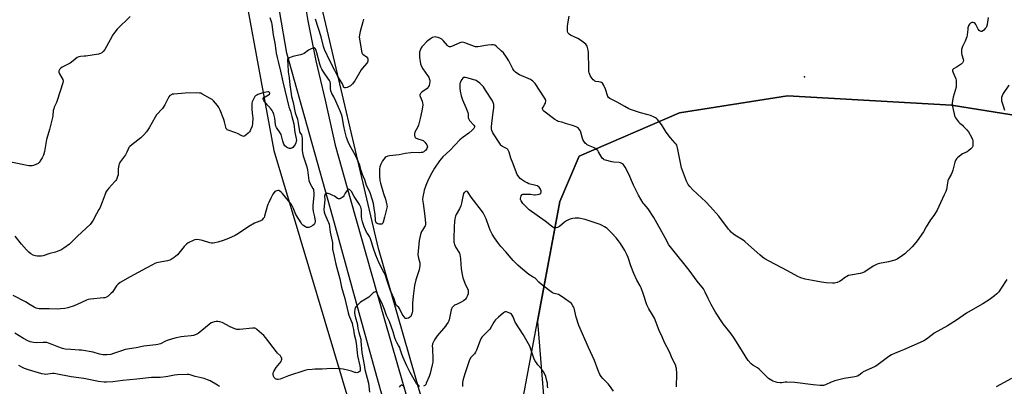
# Model space of a CAD drawing. Units: inches. Extents: x 1171770 to 1177770, y 537459 to 541459.
# Drawn here: x 1174549 to 1175212, y 537949 to 538196 of the extents above; entities that cross this region are included whole.
import ezdxf

# ---------------------------------------------------------------- set-up
doc = ezdxf.new("R2010")
doc.units = ezdxf.units.IN
doc.header["$MEASUREMENT"] = 0
for name, color, linetype in [('ELEV-Spot Elevation', 7, 'Continuous'), ('NTRL-Farm Land', 3, 'Continuous'), ('NTRL-Trees', 3, 'Continuous'), ('TRANS-Road', 130, 'Continuous'), ('Undefined', 1, 'Continuous')]:
    doc.layers.add(name, color=color, linetype=linetype)

msp = doc.modelspace()

# ---------------------------------------------------------------- linework, layer by layer
at = {"layer": 'ELEV-Spot Elevation'}
msp.add_point((1175077.71, 538157.09, 354.86), dxfattribs=at)
at = {"layer": 'NTRL-Farm Land'}
msp.add_lwpolyline([(1176345.54, 537458.91), (1174965.08, 537459.05), (1174964.64, 537461.17), (1174912.34, 537684.07), (1174918.28, 537696.06), (1174914.62, 537720.69), (1174897.54, 537825.87), (1174883.26, 537914.77), (1174913.01, 538073.28), (1174925.98, 538103.66), (1174993.49, 538132.93), (1175066.21, 538144.26), (1175176.66, 538138.12), (1175234.1, 538128.93)], dxfattribs=at)
msp.add_polyline3d([(1174884.4, 539105.89, 0), (1174788.5, 538845.63, 0), (1174716.62, 538666.3, 0), (1174695.72, 538523.25, 0), (1174692.45, 538259.91, 0), (1174720.4, 538107.47, 0), (1174778.22, 537914.57, 0), (1174764.37, 537925.11, 0), (1174729.71, 537918.68, 0), (1174715.87, 537917.86, 0), (1174698.02, 537912.96, 0), (1174661.65, 537888.9, 0), (1174653.31, 537864.39, 0), (1174661.95, 537803.23, 0), (1174656.38, 537756.01, 0), (1174634.94, 537718.1, 0), (1174617.15, 537685.32, 0), (1174581.31, 537661.69, 0), (1174522.38, 537645.55, 0)], dxfattribs=at)
at = {"layer": 'NTRL-Trees'}
msp.add_lwpolyline([(1175286.78, 538224.24), (1175293.71, 538177.73), (1175305.58, 538142.1), (1175305.58, 538114.39), (1175298.65, 538099.55), (1175273.91, 538096.58), (1175253.38, 538108.15), (1175234.1, 538128.93), (1175176.66, 538138.12), (1175066.21, 538144.26), (1174993.49, 538132.93), (1174925.98, 538103.66), (1174913.01, 538073.28), (1174897.86, 537992.55), (1174902.53, 537934.34), (1174922.93, 537834.12), (1174892.22, 537811.79), (1174855.92, 537825.74), (1174832.99, 537895.14), (1174790.81, 538041.55), (1174749.38, 538218.5)], dxfattribs=at)
at = {"layer": 'TRANS-Road'}
msp.add_lwpolyline([(1174741.11, 538208.26), (1174743.44, 538194.79), (1174746, 538181.36), (1174748.79, 538167.97), (1174751.79, 538154.63), (1174755.03, 538141.35), (1174761.8, 538111.08), (1174772.38, 538073.58), (1174790, 538011.16), (1174795.26, 537992.85), (1174872.01, 537725.94), (1174926.94, 537501.23), (1174937.25, 537459.06), (1174919.79, 537459.06), (1174913.17, 537487.08), (1174909.53, 537501.23), (1174828.53, 537816.01), (1174779.75, 537991.76), (1174760.05, 538062.73), (1174729.27, 538172.97), (1174719.7, 538228.05)], dxfattribs=at)
at = {"layer": 'Undefined'}
for points, elevation in [([(1174623.81, 538197.62), (1174615, 538189.09), (1174613.5, 538187.23), (1174612.11, 538185.31), (1174610.18, 538182.09), (1174606.65, 538175.58), (1174605.67, 538174.22), (1174604.74, 538173.24), (1174604.32, 538172.94), (1174603.81, 538172.71), (1174602.39, 538172.39), (1174593.91, 538171.04), (1174592.74, 538170.9), (1174590.27, 538170.78), (1174589.21, 538170.54), (1174588.16, 538170.01), (1174586.66, 538169.02), (1174584.29, 538167.02), (1174583.39, 538166.35), (1174577.96, 538163.53), (1174576.77, 538162.71), (1174576.18, 538162.09), (1174575.9, 538161.63), (1174575.77, 538161.11), (1174575.78, 538160.29), (1174576.16, 538159.23), (1174577.86, 538156.45), (1174578.36, 538155.39), (1174578.61, 538154.27), (1174578.46, 538153.14), (1174574.68, 538141.19), (1174574.13, 538139.83), (1174572.64, 538136.67), (1174572.26, 538135.63), (1174572.02, 538134.35), (1174571.8, 538131.09), (1174571.56, 538129.65), (1174569.5, 538121.71), (1174568.28, 538117.75), (1174567.53, 538114.94), (1174565.99, 538106.95), (1174565.34, 538104.4), (1174565.03, 538103.58), (1174564.49, 538102.54), (1174563.28, 538100.51), (1174562.62, 538099.56), (1174562.24, 538099.15), (1174561.78, 538098.82), (1174560.22, 538098.07), (1174558.59, 538097.44), (1174557.76, 538097.22), (1174556.95, 538097.16), (1174555.58, 538097.23), (1174543.48, 538099.59)], 356), ([(1174717.76, 538197.13), (1174718.84, 538193.64), (1174719.17, 538192.25), (1174720.04, 538185.28), (1174721.14, 538179.7), (1174721.73, 538174.78), (1174722.06, 538172.99), (1174722.77, 538170.18), (1174723.53, 538166.61), (1174724.97, 538160.98), (1174726.48, 538153.71), (1174729.29, 538142.51), (1174730.26, 538137.75), (1174730.52, 538136.94), (1174731.3, 538135.12), (1174731.73, 538133.94), (1174732.51, 538130.4), (1174733.81, 538125.52), (1174734.58, 538119.65), (1174735.44, 538115.55), (1174735.6, 538114.3), (1174735.56, 538113.53), (1174735.32, 538112.66), (1174734.82, 538111.68), (1174734.22, 538110.75), (1174733.3, 538109.65), (1174732.67, 538109.14), (1174731.95, 538108.93), (1174730.9, 538108.99), (1174729.6, 538109.32), (1174728.9, 538109.75), (1174727.9, 538110.76), (1174727.29, 538111.73), (1174726.47, 538113.91), (1174725.69, 538117.32), (1174725.33, 538118.41), (1174724.36, 538120.11), (1174722.26, 538122.94), (1174721.76, 538123.96), (1174721.54, 538125.06), (1174721.05, 538129.36), (1174720.39, 538131.88), (1174719.81, 538133.51), (1174719.26, 538134.49), (1174718.59, 538135.42), (1174714.78, 538139.67), (1174713.77, 538141.08), (1174713.29, 538141.99), (1174713.25, 538142.41), (1174713.32, 538142.6), (1174713.79, 538143.11), (1174714.69, 538143.73), (1174716.87, 538145.02), (1174717.44, 538145.48), (1174717.66, 538145.8), (1174717.73, 538146.13), (1174717.6, 538146.59), (1174717.36, 538146.8), (1174716.92, 538146.91), (1174716.41, 538146.9), (1174714.13, 538146.51), (1174712.43, 538146.05), (1174709.69, 538145.13), (1174708.9, 538144.81), (1174708.21, 538144.38), (1174707.67, 538143.77), (1174707.22, 538143.05), (1174706.04, 538140.74), (1174705.87, 538140.21), (1174705.74, 538139.38), (1174705.7, 538135.09), (1174706.2, 538130.77), (1174706.26, 538129.62), (1174706.1, 538125.6), (1174705.85, 538123.91), (1174704.85, 538121.47), (1174704.45, 538120.7), (1174703.96, 538119.99), (1174703.13, 538119.16), (1174701.57, 538117.82), (1174700.89, 538117.33), (1174700.19, 538117.05), (1174699.69, 538117.1), (1174698.93, 538117.39), (1174695.91, 538119.01), (1174694.94, 538119.45), (1174689.76, 538121.14), (1174689.08, 538121.53), (1174688.75, 538121.86), (1174688.47, 538122.34), (1174688.19, 538123.15), (1174687.24, 538126.92), (1174686.8, 538128.34), (1174684.25, 538134.75), (1174683.52, 538136.38), (1174682.52, 538137.8), (1174679.88, 538140.85), (1174678.87, 538141.8), (1174677.66, 538142.59), (1174672.02, 538145.69), (1174671.23, 538146.02), (1174670.39, 538146.2), (1174668.62, 538146.24), (1174660.86, 538146.06), (1174653.2, 538145.47), (1174652.33, 538145.34), (1174651.51, 538145.09), (1174650.55, 538144.48), (1174649.8, 538143.62), (1174647.1, 538138.31), (1174645.43, 538135.7), (1174644.7, 538134.85), (1174642.29, 538132.5), (1174641.47, 538131.49), (1174640.55, 538129.95), (1174636.63, 538122.87), (1174634.83, 538120.21), (1174632.86, 538118.03), (1174631.01, 538116.15), (1174624.87, 538111.38), (1174623.61, 538110.27), (1174622.91, 538109.45), (1174622.43, 538108.51), (1174621.58, 538106.39), (1174620.64, 538104.64), (1174619.99, 538103.7), (1174617.19, 538100.09), (1174616.32, 538098.67), (1174616.03, 538097.57), (1174615.73, 538095.25), (1174615.66, 538094.09), (1174615.7, 538091.87), (1174615.63, 538091.06), (1174615.3, 538089.95), (1174614.46, 538088.07), (1174614.03, 538087.31), (1174613.5, 538086.63), (1174609.35, 538082.17), (1174608.34, 538080.82), (1174607.43, 538079.42), (1174606.83, 538078.1), (1174604.94, 538072.86), (1174603.3, 538068.8), (1174602.76, 538067.76), (1174601.06, 538064.97), (1174598.92, 538060.69), (1174598.06, 538059.29), (1174596.72, 538057.8), (1174588.39, 538049.95), (1174582.87, 538044.56), (1174579, 538041.82), (1174577.02, 538040.53), (1174575.71, 538039.94), (1174573.54, 538039.18), (1174569.73, 538038.21), (1174565.18, 538036.67), (1174563.77, 538036.41), (1174561.48, 538036.41), (1174560.07, 538036.57), (1174558.4, 538037.17), (1174556.82, 538037.99), (1174555.53, 538039.06), (1174553.93, 538040.7), (1174550.64, 538044.42), (1174546.25, 538049.83)], 354), ([(1174780.83, 538195.88), (1174780.42, 538194.19), (1174778.52, 538187.55), (1174778.08, 538185.28), (1174777.94, 538183.86), (1174778.08, 538182.59), (1174779.53, 538174.38), (1174779.79, 538173.33), (1174780.01, 538172.86), (1174780.35, 538172.43), (1174782.86, 538170.47), (1174783.54, 538169.73), (1174783.73, 538169.35), (1174783.83, 538168.83), (1174783.75, 538167.73), (1174783.48, 538166.93), (1174783.03, 538166.21), (1174780.13, 538162.86), (1174779.26, 538161.7), (1174774.91, 538154.48), (1174773.41, 538152.3), (1174772.79, 538151.68), (1174772.08, 538151.14), (1174770.32, 538150.05), (1174769.78, 538149.86), (1174768.94, 538149.73), (1174768.14, 538149.76), (1174767.7, 538149.94), (1174767.44, 538150.2), (1174767.23, 538150.56), (1174766.62, 538152.31), (1174766.26, 538153.1), (1174763.58, 538157.34), (1174761.58, 538161.35), (1174758.34, 538167.52), (1174754.58, 538175.56), (1174753.94, 538177.44), (1174752.2, 538183.93), (1174748.47, 538195.92)], 354), ([(1175201.32, 538196.97), (1175200.6, 538192.42), (1175200.16, 538190.74), (1175199.89, 538190.25), (1175199.34, 538189.59), (1175198.26, 538188.58), (1175197.37, 538187.89), (1175196.92, 538187.67), (1175196.47, 538187.64), (1175195.85, 538187.89), (1175195.27, 538188.36), (1175194.63, 538189.28), (1175192.96, 538192.33), (1175192.45, 538192.99), (1175191.84, 538193.49), (1175191.11, 538193.74), (1175190.34, 538193.72), (1175189.87, 538193.52), (1175189.44, 538193.22), (1175188.66, 538192.46), (1175188.11, 538191.45), (1175187.67, 538190.02), (1175187.49, 538188.87), (1175187.17, 538185.44), (1175186.85, 538184.05), (1175185.74, 538181.09), (1175183.98, 538177.54), (1175183.5, 538176.21), (1175183.31, 538175.4), (1175183.2, 538174.05), (1175183.26, 538172.97), (1175183.48, 538172), (1175184.46, 538169.08), (1175184.56, 538168.29), (1175184.39, 538167.5), (1175183.9, 538166.5), (1175183.12, 538165.68), (1175180.44, 538163.82), (1175177.85, 538162.5), (1175177.48, 538162.14), (1175177.26, 538161.7), (1175177.21, 538161.22), (1175177.4, 538160.46), (1175179.53, 538155.78), (1175179.7, 538154.94), (1175179.76, 538154.05), (1175179.77, 538151.65), (1175179.64, 538150.18), (1175177.73, 538143.51), (1175177.34, 538141.22), (1175177.1, 538139.21), (1175177.1, 538138.34), (1175177.27, 538137.19), (1175178.51, 538131.18), (1175178.78, 538130.36), (1175179.21, 538129.59), (1175181.32, 538126.72), (1175182.13, 538125.92), (1175183.87, 538124.57), (1175184.73, 538123.78), (1175186.96, 538121.4), (1175188.03, 538120.01), (1175190.01, 538116.49), (1175190.71, 538114.93), (1175190.88, 538114.07), (1175191, 538112.9), (1175191.03, 538110.88), (1175190.9, 538110.35), (1175190.5, 538109.66), (1175189.57, 538108.61), (1175188.33, 538107.44), (1175187.14, 538106.67), (1175183.97, 538105.25), (1175182.97, 538104.68), (1175180.51, 538102.59), (1175179.9, 538101.97), (1175179.42, 538101.26), (1175178.84, 538099.63), (1175177.44, 538094.33), (1175176.98, 538092.94), (1175176.25, 538091.31), (1175174.79, 538088.75), (1175174.16, 538087.11), (1175173.82, 538085.68), (1175173.11, 538081.29), (1175172.73, 538079.91), (1175171.72, 538077.61), (1175169.17, 538072.36), (1175167.01, 538067.48), (1175166.34, 538066.18), (1175164.69, 538063.76), (1175162.47, 538060.88), (1175159.61, 538056.2), (1175157.65, 538052.72), (1175153.52, 538046.79), (1175151.42, 538044.33), (1175150.01, 538042.81), (1175145.06, 538038.07), (1175143.68, 538036.93), (1175139.91, 538034.51), (1175138.33, 538033.79), (1175134.25, 538032.61), (1175128.12, 538031.48), (1175126.45, 538030.99), (1175123.91, 538029.66), (1175118.24, 538026.01), (1175116.72, 538025.19), (1175115.05, 538024.78), (1175108.5, 538023.73), (1175107.15, 538023.36), (1175106.13, 538022.84), (1175105.16, 538022.23), (1175102.21, 538019.97), (1175101.26, 538019.36), (1175099.59, 538018.74), (1175097.86, 538018.35), (1175096.4, 538018.31), (1175092.3, 538018.5), (1175089.08, 538018.88), (1175083.08, 538020.17), (1175078.14, 538021.01), (1175075.07, 538021.93), (1175073.17, 538022.66), (1175066.08, 538026.64), (1175053.86, 538033.03), (1175050.87, 538034.71), (1175049.45, 538035.76), (1175047.46, 538037.43), (1175039.98, 538044.14), (1175037.43, 538046.34), (1175036.25, 538047.17), (1175030.72, 538050.52), (1175029.8, 538051.21), (1175028.3, 538052.62), (1175027.29, 538053.68), (1175026.54, 538054.6), (1175019.97, 538063.3), (1175014.47, 538069.54), (1175011.23, 538072.99), (1175002.48, 538081.16), (1175000.4, 538083.31), (1174999.35, 538084.69), (1174998.61, 538085.92), (1174998.13, 538086.99), (1174994.94, 538095.99), (1174993.73, 538101.55), (1174992.16, 538109.38), (1174991.68, 538111.06), (1174991.31, 538111.71), (1174990.68, 538112.55), (1174987.46, 538116.14), (1174984.53, 538119.77), (1174983.75, 538120.91), (1174981.44, 538124.96), (1174978.72, 538128.38), (1174978.12, 538128.99), (1174977.42, 538129.49), (1174976.08, 538130.16), (1174973.87, 538131.09), (1174972.49, 538131.52), (1174967.2, 538132.86), (1174960.45, 538135.04), (1174959.48, 538135.54), (1174956.8, 538137.19), (1174951.65, 538140.15), (1174947.59, 538141.98), (1174946.56, 538142.53), (1174945.74, 538143.27), (1174945.26, 538143.97), (1174943.58, 538148.7), (1174942.34, 538151.64), (1174941.64, 538152.83), (1174941.04, 538153.29), (1174940.3, 538153.58), (1174939.24, 538153.82), (1174937.24, 538154.02), (1174936.51, 538154.28), (1174936.08, 538154.58), (1174935.49, 538155.15), (1174934.09, 538156.91), (1174933.62, 538157.61), (1174933.11, 538158.66), (1174932.71, 538159.76), (1174932.52, 538160.62), (1174932.42, 538162.68), (1174932.35, 538173.43), (1174932.04, 538175.14), (1174931.33, 538177.67), (1174930.96, 538178.42), (1174930.42, 538179.05), (1174926.8, 538181.88), (1174925.05, 538182.86), (1174920.06, 538185.15), (1174919.17, 538185.76), (1174918.53, 538186.5), (1174918.32, 538186.96), (1174918.18, 538187.78), (1174918.17, 538191.3), (1174918.35, 538192.76), (1174919.26, 538198)], 354), ([(1175213.89, 538020.84), (1175210.04, 538014.84), (1175208.34, 538012.42), (1175207.17, 538011.2), (1175205.45, 538009.72), (1175201.92, 538007.17), (1175197.68, 538004.42), (1175192.48, 538001.53), (1175186.78, 537998.06), (1175179.89, 537993.45), (1175173.99, 537989.68), (1175164.86, 537984.55), (1175163.47, 537983.59), (1175159.81, 537980.69), (1175157.88, 537979.5), (1175155.58, 537978.35), (1175144.23, 537973.36), (1175142.04, 537972.43), (1175138.31, 537971.02), (1175136.23, 537970.02), (1175134.5, 537968.94), (1175126.23, 537962.81), (1175125.21, 537962.22), (1175122.8, 537961.06), (1175117.15, 537958.54), (1175116.43, 537958.04), (1175114.44, 537956.32), (1175113.29, 537955.61), (1175111.61, 537955.18), (1175104.32, 537954.07), (1175098.09, 537952.47), (1175095.58, 537951.72), (1175091.85, 537949.96), (1175090.48, 537949.53), (1175089.64, 537949.37), (1175088.21, 537949.37), (1175083.57, 537949.79), (1175071.17, 537951.42), (1175065.67, 537951.76), (1175064.55, 537951.69), (1175062.37, 537951.34), (1175061.23, 537951.31), (1175059.21, 537951.55), (1175057.79, 537951.89), (1175056.41, 537952.38), (1175055.62, 537952.76), (1175053.44, 537954.25), (1175052.1, 537955.4), (1175047.13, 537960.39), (1175045.93, 537961.24), (1175042.75, 537963.17), (1175041.67, 537964.07), (1175039.82, 537966.31), (1175038.43, 537968.18), (1175035.26, 537973.47), (1175030.21, 537981.3), (1175028.2, 537984.12), (1175022.79, 537991), (1175017.68, 537998.75), (1175016.77, 538000.26), (1175014.86, 538003.82), (1175012.84, 538007.93), (1175010.85, 538012.26), (1175009.54, 538014.45), (1175005.44, 538019.59), (1174999.93, 538027.08), (1174988.9, 538040.6), (1174986.42, 538044.12), (1174983.75, 538048.74), (1174976.32, 538062.36), (1174972.47, 538068.32), (1174969.81, 538071.33), (1174969.13, 538072.21), (1174965.86, 538077.47), (1174962.64, 538084.23), (1174959.42, 538091.57), (1174956.94, 538096.29), (1174956.06, 538097.73), (1174955.52, 538098.31), (1174955.06, 538098.66), (1174954.31, 538099.08), (1174953.77, 538099.26), (1174952.91, 538099.4), (1174949.35, 538099.65), (1174947.89, 538099.85), (1174943.59, 538101.03), (1174942.78, 538101.36), (1174942.3, 538101.65), (1174941.52, 538102.48), (1174939, 538106.74), (1174938.51, 538107.44), (1174937.95, 538108.03), (1174936.88, 538108.88), (1174935.72, 538109.61), (1174932.19, 538110.91), (1174931.41, 538111.28), (1174930.82, 538111.71), (1174930.23, 538112.33), (1174929.21, 538113.75), (1174928.54, 538115), (1174927.96, 538116.57), (1174926.98, 538119.94), (1174926.57, 538121.03), (1174926, 538121.94), (1174925.27, 538122.71), (1174924.01, 538123.41), (1174921.55, 538124.39), (1174916.67, 538125.61), (1174914.31, 538126.52), (1174911.86, 538127.16), (1174911.08, 538127.47), (1174909.6, 538128.44), (1174902.17, 538133.96), (1174901.78, 538134.37), (1174901.52, 538134.81), (1174901.34, 538135.51), (1174901.37, 538136), (1174901.64, 538136.73), (1174902.83, 538138.63), (1174903.2, 538139.37), (1174903.35, 538139.91), (1174903.45, 538140.74), (1174903.43, 538141.29), (1174903.3, 538141.81), (1174902.64, 538143.05), (1174896.25, 538152.69), (1174895.69, 538153.36), (1174894.82, 538154.18), (1174893.89, 538154.93), (1174893.15, 538155.4), (1174885.88, 538158.53), (1174884.08, 538159.51), (1174883.13, 538160.18), (1174882.32, 538161.03), (1174881.28, 538162.48), (1174878.58, 538167.8), (1174876.96, 538170.26), (1174874.93, 538173.15), (1174873.71, 538174.45), (1174870.2, 538177.73), (1174869.26, 538178.35), (1174868.04, 538178.7), (1174866.87, 538178.71), (1174864.49, 538178.45), (1174863.01, 538178.24), (1174859.37, 538177.54), (1174857.67, 538177.33), (1174856.82, 538177.31), (1174856.27, 538177.37), (1174855.47, 538177.6), (1174852, 538178.96), (1174848.91, 538180.04), (1174848.07, 538180.28), (1174847.23, 538180.37), (1174846.4, 538180.21), (1174845.58, 538179.9), (1174840.1, 538177.45), (1174839.35, 538177.22), (1174838.69, 538177.2), (1174838.09, 538177.43), (1174837.28, 538178.09), (1174834.49, 538181.51), (1174833.46, 538182.5), (1174832.73, 538182.9), (1174831.13, 538183.48), (1174829.76, 538183.88), (1174828.95, 538183.98), (1174828.17, 538183.87), (1174827.16, 538183.5), (1174825.91, 538182.74), (1174824.23, 538181.52), (1174823.13, 538180.54), (1174821.08, 538178.38), (1174820.11, 538177.25), (1174819.62, 538176.54), (1174819.08, 538175.53), (1174818.67, 538174.47), (1174818.52, 538173.65), (1174818.43, 538172.25), (1174818.5, 538170.27), (1174819.27, 538165.92), (1174819.9, 538164.11), (1174820.75, 538162.38), (1174823.98, 538157.96), (1174824.71, 538156.81), (1174825.31, 538155.34), (1174825.41, 538154.84), (1174825.41, 538153.97), (1174824.94, 538151.35), (1174824.66, 538150.55), (1174824.37, 538150.09), (1174823.56, 538149.36), (1174820.12, 538146.83), (1174819.14, 538145.86), (1174818.84, 538145.45), (1174818.66, 538145.02), (1174818.65, 538144.54), (1174818.85, 538143.78), (1174820.25, 538140.74), (1174820.6, 538139.72), (1174820.64, 538138.32), (1174820.35, 538135.45), (1174820.17, 538134.31), (1174819.01, 538129.13), (1174817.86, 538124.61), (1174817.2, 538122.98), (1174815.44, 538119.77), (1174815.13, 538118.8), (1174815.09, 538117.94), (1174815.3, 538116.84), (1174815.54, 538116.39), (1174815.9, 538116.06), (1174817.37, 538115.41), (1174820.39, 538114.5), (1174820.9, 538114.25), (1174821.33, 538113.91), (1174822.11, 538113.04), (1174823.33, 538111.38), (1174823.72, 538110.66), (1174823.82, 538109.94), (1174823.43, 538108.98), (1174822.46, 538107.6), (1174822.06, 538107.21), (1174821.39, 538106.73), (1174820.41, 538106.3), (1174819.62, 538106.12), (1174818.78, 538106.05), (1174814.11, 538106.12), (1174812.66, 538106.05), (1174808.91, 538105.49), (1174804.92, 538104.55), (1174798.24, 538103.86), (1174797.1, 538103.68), (1174796.04, 538103.3), (1174795.37, 538102.81), (1174794.39, 538101.78), (1174793.53, 538100.64), (1174792.4, 538098.3), (1174791.86, 538096.66), (1174791.68, 538095.19), (1174791.48, 538092.22), (1174791.52, 538090.18), (1174791.9, 538087.31), (1174792.23, 538085.61), (1174794.25, 538078.63), (1174795.56, 538074.7), (1174796.11, 538072.79), (1174796.57, 538070.86), (1174796.62, 538069.79), (1174796.37, 538068.13), (1174794.84, 538062.63), (1174794.07, 538059.29), (1174793.75, 538058.61), (1174793.44, 538058.26), (1174793.03, 538058.04), (1174792.52, 538057.97), (1174791.3, 538058.09), (1174790.04, 538058.43), (1174789.42, 538058.79), (1174789, 538059.49), (1174788.8, 538060.56), (1174788.57, 538064.56), (1174787.9, 538068.64), (1174787.49, 538071.98), (1174786.94, 538074.19), (1174785.31, 538078.96), (1174784.47, 538081.17), (1174782.93, 538083.94), (1174782.38, 538085.48), (1174781.72, 538087.86), (1174780.69, 538089.88), (1174780.03, 538091.5), (1174779.16, 538093.98), (1174778.24, 538097.65), (1174777.41, 538099.76), (1174775.41, 538104.22), (1174773.45, 538107.76), (1174771.59, 538110.88), (1174770.47, 538113.35), (1174769.47, 538116.28), (1174768.29, 538120.66), (1174767.61, 538123.8), (1174766.44, 538130.36), (1174766.09, 538131.79), (1174765.41, 538133.49), (1174762.21, 538140.68), (1174760.85, 538143.54), (1174759.53, 538145.89), (1174758.88, 538147.71), (1174758.54, 538149.33), (1174758.59, 538152.64), (1174758.41, 538153.7), (1174757.94, 538154.69), (1174755.23, 538158.51), (1174753.52, 538161.13), (1174752.8, 538162.33), (1174752.19, 538163.58), (1174751.38, 538165.67), (1174749.47, 538173.17), (1174748.96, 538174.82), (1174748.52, 538175.84), (1174748.11, 538176.36), (1174747.78, 538176.56), (1174747.32, 538176.58), (1174746.82, 538176.44), (1174745.48, 538175.86), (1174743.87, 538175.04), (1174740.77, 538172.85), (1174739.77, 538172.31), (1174738.41, 538171.91), (1174733.33, 538170.72), (1174731.1, 538169.98), (1174730.13, 538169.51), (1174729.67, 538168.99), (1174729.55, 538168.3), (1174729.82, 538165.33), (1174730.03, 538160.41), (1174730.72, 538156.32), (1174731.14, 538151.64), (1174731.98, 538147.16), (1174732.31, 538143.79), (1174733.43, 538139.8), (1174734.88, 538132.96), (1174736.33, 538128.52), (1174736.83, 538125.97), (1174737.75, 538120.37), (1174737.99, 538119.72), (1174738.99, 538117.99), (1174739.29, 538117.2), (1174739.47, 538115.46), (1174739.6, 538107.84), (1174739.81, 538105.89), (1174740.25, 538103.93), (1174742.29, 538097.92), (1174742.68, 538096.52), (1174743.05, 538094.56), (1174744.05, 538087.25), (1174744.39, 538086.13), (1174744.88, 538085.06), (1174746.77, 538082.01), (1174747.05, 538081.27), (1174747.22, 538080.54), (1174747.36, 538079.01), (1174747.39, 538077.35), (1174746.75, 538070.66), (1174746.73, 538068.62), (1174747.03, 538066.45), (1174747.89, 538063.02), (1174748.19, 538059.97), (1174748, 538058.62), (1174747.82, 538058.15), (1174747.52, 538057.73), (1174746.63, 538057.08), (1174745.1, 538056.26), (1174744.06, 538055.8), (1174743.28, 538055.65), (1174742.49, 538055.83), (1174741.7, 538056.21), (1174740.68, 538056.83), (1174740.03, 538057.35), (1174739.39, 538058.06), (1174738.88, 538058.78), (1174735.27, 538064.52), (1174734.79, 538065.55), (1174733.55, 538068.98), (1174732.9, 538070.3), (1174732.27, 538071.28), (1174726.31, 538078.53), (1174725.51, 538079.39), (1174724.45, 538080.26), (1174723.77, 538080.61), (1174723.28, 538080.67), (1174722.5, 538080.5), (1174721.22, 538079.89), (1174720.58, 538079.35), (1174719.77, 538078.13), (1174718.39, 538075.51), (1174717.06, 538072.65), (1174716.52, 538071.3), (1174716.05, 538069.88), (1174714.27, 538063.46), (1174713.84, 538062.37), (1174713.36, 538061.69), (1174712.3, 538060.75), (1174711.12, 538059.95), (1174707.36, 538058.57), (1174703.54, 538056.47), (1174696.58, 538051.75), (1174694.46, 538050.42), (1174689.94, 538048.27), (1174686.41, 538046.9), (1174682.79, 538045.88), (1174680.82, 538045.39), (1174679.69, 538045.2), (1174678.39, 538045.19), (1174677.34, 538045.35), (1174672.45, 538046.98), (1174670.19, 538047.46), (1174668.19, 538047.63), (1174667.36, 538047.47), (1174666.54, 538047.15), (1174662.78, 538045.34), (1174661.59, 538044.52), (1174660.01, 538042.87), (1174656.61, 538038.54), (1174655.67, 538037.45), (1174653.26, 538035.45), (1174651.41, 538034.14), (1174650.36, 538033.66), (1174648.97, 538033.24), (1174642.57, 538032.16), (1174641.44, 538031.89), (1174640.37, 538031.49), (1174638.83, 538030.71), (1174634.62, 538028.27), (1174623.84, 538022.51), (1174616.98, 538018.67), (1174615.67, 538017.61), (1174614.49, 538016.41), (1174613.59, 538015.18), (1174611.77, 538012.32), (1174611.06, 538011.46), (1174608.87, 538009.65), (1174607.46, 538008.72), (1174606.67, 538008.44), (1174605.81, 538008.31), (1174596.96, 538007.57), (1174595.53, 538007.35), (1174594.28, 538006.91), (1174590.98, 538005.26), (1174586.07, 538003.12), (1174581.83, 538001.78), (1174579.83, 538001.3), (1174576.95, 538001.01), (1174574.62, 538000.88), (1174569.23, 538001.06), (1174563.25, 538000.93), (1174562.43, 538000.98), (1174561.4, 538001.16), (1174560.39, 538001.49), (1174559.12, 538002.11), (1174556.4, 538003.64), (1174553.21, 538005.75), (1174544.93, 538010.01)], 352), ([(1174991.37, 537948.44), (1174991.44, 537951.11), (1174991.81, 537954.6), (1174991.75, 537957.46), (1174991.47, 537960.9), (1174991.35, 537961.65), (1174991.04, 537962.68), (1174990.4, 537964.18), (1174988.49, 537967.7), (1174986.68, 537972.08), (1174983.44, 537978.35), (1174981.73, 537982.08), (1174979.9, 537986.39), (1174976.71, 537994.69), (1174974.76, 537998.19), (1174972.93, 538000.92), (1174972.13, 538002.4), (1174971.62, 538003.77), (1174969.36, 538010.75), (1174967.7, 538015.2), (1174967.04, 538016.53), (1174964.77, 538020.41), (1174962.71, 538024.89), (1174960.71, 538029.97), (1174958.86, 538035.55), (1174958, 538037.61), (1174956.62, 538040.19), (1174953.76, 538045.04), (1174952.54, 538046.68), (1174950.86, 538048.68), (1174947.7, 538052.04), (1174944.75, 538055.03), (1174944.07, 538055.61), (1174943.12, 538056.23), (1174941.36, 538057.19), (1174940.06, 538057.78), (1174929.99, 538061.12), (1174925.64, 538061.94), (1174924.49, 538062.03), (1174923.38, 538061.99), (1174921.71, 538061.82), (1174920.61, 538061.58), (1174919.23, 538061.04), (1174917.35, 538060.15), (1174916.12, 538059.33), (1174912.7, 538056.48), (1174911.49, 538055.77), (1174910.45, 538055.5), (1174909.87, 538055.49), (1174909.02, 538055.62), (1174908.23, 538055.94), (1174907.26, 538056.55), (1174903.02, 538059.89), (1174897.72, 538063.88), (1174892.33, 538067.67), (1174890.91, 538068.87), (1174889.09, 538070.7), (1174888.15, 538071.81), (1174887.28, 538073.01), (1174886.82, 538073.76), (1174886.54, 538074.53), (1174886.55, 538075.35), (1174886.74, 538076.19), (1174887.02, 538076.99), (1174887.41, 538077.67), (1174887.59, 538077.84), (1174888.03, 538078.05), (1174889.41, 538078.2), (1174893.23, 538078.18), (1174895.58, 538077.81), (1174896.46, 538077.74), (1174897.93, 538077.85), (1174899.07, 538078.07), (1174899.8, 538078.38), (1174900.08, 538078.66), (1174900.26, 538079.02), (1174900.34, 538079.52), (1174900.3, 538080.07), (1174900.12, 538080.91), (1174899.91, 538081.44), (1174899.48, 538082.18), (1174898.97, 538082.86), (1174898.41, 538083.39), (1174897.84, 538083.72), (1174896.72, 538084.09), (1174892.06, 538085.2), (1174891.01, 538085.68), (1174889.25, 538086.71), (1174887.26, 538087.95), (1174886.35, 538088.64), (1174885.6, 538089.49), (1174884.76, 538090.65), (1174884.32, 538091.38), (1174883.82, 538092.46), (1174881.6, 538098.55), (1174879.94, 538102.45), (1174878.8, 538106.45), (1174878.28, 538107.72), (1174877.98, 538108.16), (1174877.41, 538108.66), (1174874.42, 538110.3), (1174873.73, 538110.79), (1174873.34, 538111.2), (1174872.66, 538112.14), (1174867.95, 538119.51), (1174867.16, 538121), (1174866.91, 538122.06), (1174866.93, 538123.58), (1174867.84, 538131.62), (1174868.49, 538136.23), (1174868.61, 538137.63), (1174868.58, 538138.41), (1174868.41, 538139.19), (1174867.61, 538141.04), (1174863, 538148.15), (1174861.54, 538150.28), (1174860.64, 538151.38), (1174859.16, 538152.73), (1174857.61, 538153.99), (1174856.61, 538154.55), (1174851.24, 538156.3), (1174849.53, 538156.69), (1174848.26, 538156.62), (1174847.62, 538156.29), (1174846.97, 538155.39), (1174845.95, 538153.22), (1174845.69, 538152.38), (1174845.62, 538151.53), (1174845.72, 538149.51), (1174845.94, 538147.5), (1174846.65, 538144.21), (1174847.37, 538141.65), (1174849.64, 538136.49), (1174850.97, 538133.02), (1174851.19, 538131.92), (1174851.3, 538129.76), (1174851.46, 538129), (1174851.7, 538128.51), (1174852.2, 538127.82), (1174855.06, 538124.49), (1174855.42, 538123.84), (1174855.5, 538123.16), (1174855.32, 538122.72), (1174855.02, 538122.3), (1174854.02, 538121.32), (1174851.59, 538119.31), (1174847.97, 538116.54), (1174845.73, 538114.65), (1174838.91, 538107.62), (1174834.29, 538103.3), (1174833.06, 538102), (1174831.99, 538100.57), (1174828.65, 538095.62), (1174826.69, 538092.54), (1174824.24, 538087.87), (1174822.75, 538083.98), (1174821.74, 538080.95), (1174821.36, 538079.55), (1174820.8, 538076.34), (1174820.62, 538074.58), (1174820.87, 538071.98), (1174822.14, 538063.34), (1174822.46, 538058.72), (1174822.43, 538057.3), (1174822.31, 538056.81), (1174821.96, 538056.09), (1174820.43, 538053.96), (1174819.86, 538052.95), (1174819.23, 538050.98), (1174818.23, 538046.94), (1174817.45, 538037.35), (1174817.57, 538036.21), (1174817.79, 538035.08), (1174818.7, 538031.97), (1174818.76, 538031.11), (1174818.68, 538030.24), (1174818.24, 538027.31), (1174817.93, 538025.88), (1174816.03, 538020.52), (1174815.02, 538016.8), (1174814.33, 538009.54), (1174813.74, 538004.83), (1174813.82, 537999.73), (1174813.52, 537998.3), (1174812.98, 537996.64), (1174812.61, 537995.89), (1174812.02, 537995.34), (1174811.01, 537994.84), (1174809.96, 537994.52), (1174809.23, 537994.52), (1174808.82, 537994.76), (1174808.12, 537995.56), (1174806.85, 537997.5), (1174805.12, 538001.32), (1174804.59, 538001.96), (1174803.1, 538003.29), (1174802.74, 538003.72), (1174802.49, 538004.17), (1174801.45, 538007.78), (1174799.39, 538012.13), (1174798.75, 538013.74), (1174796.36, 538021.24), (1174795.57, 538023.4), (1174794.75, 538025.16), (1174791.25, 538031.81), (1174789.01, 538037.13), (1174787.51, 538041.58), (1174785.97, 538046.77), (1174785.31, 538048.74), (1174784.8, 538049.75), (1174783.43, 538051.64), (1174782.84, 538052.6), (1174782.11, 538054.1), (1174781.3, 538056.25), (1174780.15, 538059.51), (1174779.7, 538061.43), (1174779.53, 538063.14), (1174779.44, 538067.54), (1174779.33, 538068.41), (1174779, 538069.44), (1174778.14, 538071.18), (1174774.6, 538076.51), (1174772.62, 538079.92), (1174771.91, 538080.78), (1174771.35, 538081.29), (1174770.78, 538081.51), (1174770.42, 538081.37), (1174769.72, 538080.68), (1174768.89, 538079.56), (1174768.45, 538078.83), (1174767.59, 538077.07), (1174767.1, 538076.43), (1174766.45, 538075.91), (1174765.73, 538075.47), (1174764.98, 538075.12), (1174764.49, 538074.98), (1174763.99, 538075), (1174763.24, 538075.31), (1174761.22, 538076.73), (1174760.24, 538077.29), (1174758.34, 538078.06), (1174756.97, 538078.52), (1174756.19, 538078.64), (1174755.71, 538078.55), (1174755.1, 538078.15), (1174754.69, 538077.55), (1174754.57, 538076.81), (1174754.67, 538074.66), (1174754.61, 538072.01), (1174754.17, 538067.76), (1174754.25, 538066.06), (1174754.71, 538064.64), (1174756.87, 538060.1), (1174757.3, 538059.02), (1174757.6, 538058.05), (1174758.46, 538052.59), (1174759.36, 538048.56), (1174759.73, 538046.52), (1174759.83, 538045.37), (1174759.88, 538042.27), (1174760, 538041.16), (1174760.9, 538037.38), (1174762.11, 538031), (1174764.77, 538021.3), (1174766.05, 538015.56), (1174768.32, 538007.87), (1174770.51, 537998.39), (1174771.04, 537996.82), (1174772.59, 537992.96), (1174773.1, 537991.36), (1174773.47, 537989.84), (1174773.97, 537987.2), (1174774.5, 537983.65), (1174775.36, 537980.31), (1174775.88, 537977.82), (1174776.43, 537971.75), (1174776.75, 537969.31), (1174778.25, 537962.74), (1174778.55, 537961), (1174778.61, 537959.89), (1174778.45, 537959.17), (1174777.97, 537958.68), (1174777.08, 537958.21), (1174776.34, 537958.03), (1174775.61, 537958.08), (1174774.89, 537958.28), (1174772.75, 537959.1), (1174770.83, 537959.51), (1174767.17, 537960.48), (1174765.43, 537960.71), (1174759.24, 537960.93), (1174752.93, 537960.36), (1174747.95, 537960.37), (1174746.24, 537960.28), (1174743.13, 537959.95), (1174741.42, 537959.52), (1174730.37, 537956.02), (1174725.8, 537954.1), (1174724.71, 537953.72), (1174723.33, 537953.5), (1174722.78, 537953.53), (1174721.98, 537953.73), (1174721.48, 537953.95), (1174721.06, 537954.26), (1174720.6, 537954.93), (1174720.27, 537955.73), (1174719.96, 537956.85), (1174719.9, 537957.4), (1174719.97, 537957.93), (1174720.46, 537958.96), (1174722.12, 537961.46), (1174725.3, 537965.52), (1174725.72, 537966.49), (1174725.81, 537967.24), (1174725.76, 537967.73), (1174725.47, 537968.45), (1174724.85, 537969.35), (1174723.02, 537971.14), (1174722.23, 537972.04), (1174714.8, 537981.73), (1174713.67, 537983.01), (1174708.96, 537987.17), (1174708.26, 537987.69), (1174707.61, 537988), (1174706.82, 537988.1), (1174705.98, 537988.08), (1174697.33, 537987.14), (1174695.62, 537987.12), (1174694.24, 537987.54), (1174690.99, 537988.94), (1174685.76, 537991.74), (1174684.15, 537992.22), (1174682.76, 537992.46), (1174681.64, 537992.43), (1174680.22, 537992.19), (1174679.12, 537991.91), (1174678.34, 537991.58), (1174676.91, 537990.56), (1174669.45, 537984.45), (1174668.27, 537983.78), (1174666.44, 537983.11), (1174664.77, 537982.76), (1174660.09, 537982.36), (1174658.12, 537982.11), (1174653.9, 537981.29), (1174651.61, 537980.7), (1174649.33, 537979.98), (1174647.53, 537979.19), (1174644.27, 537977.57), (1174642.42, 537976.95), (1174640.99, 537976.69), (1174632.91, 537975.81), (1174627.89, 537974.79), (1174620.47, 537973.57), (1174618.64, 537973.07), (1174612.57, 537970.86), (1174610.63, 537970.36), (1174607.97, 537970.15), (1174605.31, 537970.18), (1174603.13, 537970.62), (1174598.86, 537971.83), (1174591.1, 537973.11), (1174589.35, 537973.31), (1174583.71, 537973.57), (1174580.02, 537973.95), (1174578.29, 537974.38), (1174575.73, 537975.16), (1174571.17, 537977.07), (1174568.68, 537977.98), (1174567.56, 537978.29), (1174566.68, 537978.4), (1174565.2, 537978.43), (1174560.38, 537978.13), (1174558.71, 537978.36), (1174556.51, 537978.85), (1174554.94, 537979.49), (1174551.89, 537981.02), (1174546.18, 537984.7)], 350), ([(1175215.08, 538151.42), (1175211.44, 538145.87), (1175210.64, 538144.32), (1175210.26, 538143.25), (1175210.17, 538142.09), (1175210.3, 538140.92), (1175211.43, 538137.58), (1175212.25, 538134.77)], 352), ([(1174949.11, 537945.61), (1174946.43, 537949.38), (1174945.47, 537950.46), (1174941.85, 537954.16), (1174940.83, 537955.49), (1174939.96, 537956.92), (1174938.86, 537959.5), (1174936.37, 537966.16), (1174932.3, 537975), (1174925.73, 537989.85), (1174923.84, 537995.46), (1174922.57, 538001.56), (1174922.25, 538002.37), (1174921.8, 538003.12), (1174920.73, 538004.52), (1174919.89, 538005.32), (1174915.98, 538007.94), (1174913.09, 538010.01), (1174912.09, 538010.55), (1174909.15, 538011.41), (1174908.11, 538011.89), (1174900.5, 538017.33), (1174898.78, 538018.86), (1174896.25, 538021.59), (1174895.04, 538022.43), (1174892.14, 538024.18), (1174888, 538027.49), (1174884.66, 538030.33), (1174881.52, 538033.59), (1174880.16, 538035.1), (1174876.51, 538039.45), (1174873.29, 538043.02), (1174871.18, 538045.66), (1174869.04, 538048.69), (1174867.46, 538051.17), (1174866.03, 538054.03), (1174865.37, 538055.64), (1174863.26, 538061.66), (1174861.25, 538065.67), (1174860.26, 538067.08), (1174853.3, 538076.1), (1174851.19, 538079.36), (1174850.72, 538079.87), (1174850.15, 538080.11), (1174849.51, 538079.97), (1174848.9, 538079.57), (1174848.55, 538079.21), (1174848.14, 538078.51), (1174847.55, 538076.61), (1174846.74, 538072.02), (1174846.31, 538070.38), (1174845.37, 538068.38), (1174843.14, 538064.58), (1174842.62, 538063.25), (1174842.25, 538061.56), (1174842.04, 538059.54), (1174841.84, 538056.35), (1174841.83, 538053.57), (1174841.55, 538050.79), (1174841.51, 538049.1), (1174841.65, 538045.98), (1174841.8, 538045.15), (1174842.05, 538044.33), (1174842.97, 538042.22), (1174844.97, 538039.14), (1174845.35, 538038.42), (1174845.61, 538037.67), (1174846.02, 538034.81), (1174846.25, 538030.75), (1174846.49, 538028.22), (1174846.99, 538025.13), (1174847.76, 538021.77), (1174848.69, 538018.96), (1174849.23, 538017.58), (1174850.77, 538014.64), (1174851.17, 538013.61), (1174851.32, 538012.19), (1174851.21, 538011.06), (1174850.81, 538009.96), (1174850.14, 538008.64), (1174849.53, 538007.63), (1174848.96, 538006.98), (1174848.04, 538006.29), (1174846.52, 538005.4), (1174843.39, 538004.03), (1174842.11, 538003.38), (1174841.21, 538002.68), (1174840.48, 538001.83), (1174840.1, 538001.07), (1174839.86, 538000.24), (1174838.45, 537993.69), (1174838.17, 537992.89), (1174837.78, 537992.14), (1174836.76, 537990.44), (1174835.95, 537989.26), (1174830.46, 537982.79), (1174828.67, 537980.27), (1174827.81, 537978.79), (1174827.35, 537977.49), (1174827.13, 537975.9), (1174827.14, 537974.22), (1174827.47, 537967.15), (1174827.36, 537965.2), (1174827.1, 537963.26), (1174825.7, 537957.57), (1174825.11, 537955.6), (1174823.09, 537950.91), (1174822.65, 537950.14), (1174822.09, 537949.51), (1174821.2, 537948.89)], 348), ([(1174818.67, 537948.83), (1174818.17, 537949.05), (1174817.73, 537949.38), (1174816.56, 537950.63), (1174815.72, 537951.83), (1174812.19, 537958.15), (1174809.97, 537962.77), (1174807.31, 537968.79), (1174806.39, 537971.14), (1174805.58, 537973.91), (1174805.18, 537974.92), (1174804.45, 537976.39), (1174803.16, 537978.39), (1174802.52, 537979.64), (1174801.88, 537981.55), (1174800.75, 537985.58), (1174798.23, 537992.54), (1174796.36, 537996.64), (1174795, 538000.46), (1174793.58, 538004), (1174790.31, 538010.88), (1174789.9, 538011.64), (1174789.58, 538012.05), (1174789.22, 538012.32), (1174788.82, 538012.43), (1174788.16, 538012.29), (1174787.5, 538011.94), (1174786.85, 538011.39), (1174785.23, 538009.69), (1174784.37, 538008.93), (1174779.94, 538006.23), (1174778.77, 538005.41), (1174776.31, 538002.99), (1174775.75, 538002.35), (1174775.29, 538001.66), (1174774.95, 538000.61), (1174774.74, 537999.22), (1174774.72, 537998.08), (1174774.88, 537996.9), (1174775.34, 537994.86), (1174776.53, 537991.3), (1174776.83, 537989.86), (1174777.1, 537987.73), (1174777.6, 537985.1), (1174778.9, 537980.69), (1174779.09, 537979.24), (1174779.77, 537971.72), (1174781.14, 537963.3), (1174781.81, 537960.14), (1174784.07, 537950.93), (1174784.93, 537944.98)], 348), ([(1174904.98, 537947.87), (1174904.68, 537948.96), (1174904.68, 537950.99), (1174904.31, 537952.68), (1174903.43, 537955.47), (1174902.07, 537958.39), (1174901.38, 537959.59), (1174900.61, 537960.71), (1174898.21, 537963.45), (1174896.79, 537965.28), (1174896.16, 537966.24), (1174895.5, 537967.82), (1174893.22, 537974.57), (1174892.65, 537975.93), (1174888.31, 537983.86), (1174882.84, 537992.11), (1174882.33, 537993.17), (1174881.44, 537995.72), (1174880.96, 537996.77), (1174880.43, 537997.4), (1174879.72, 537997.87), (1174878.1, 537998.62), (1174877.02, 537998.97), (1174876.25, 537998.93), (1174875.78, 537998.71), (1174875.09, 537998.24), (1174871.73, 537995.49), (1174869.71, 537993.58), (1174868.96, 537992.73), (1174868.48, 537992.05), (1174866.57, 537988.54), (1174865.8, 537987.32), (1174861.53, 537983.07), (1174860.53, 537981.99), (1174860.01, 537981.29), (1174859.26, 537979.71), (1174856.76, 537973.16), (1174856.21, 537971.94), (1174855.45, 537970.82), (1174853.67, 537968.89), (1174853.14, 537968.2), (1174852.23, 537966.72), (1174851.6, 537965.44), (1174848.91, 537957.23), (1174847.63, 537952.8), (1174847.36, 537951.13), (1174847.5, 537948.67)], 346), ([(1174683.99, 537948.67), (1174682.52, 537949.64), (1174677.66, 537952.48), (1174675.8, 537953.36), (1174673.61, 537954.19), (1174667.46, 537955.39), (1174664.08, 537956.66), (1174663.27, 537956.8), (1174662.09, 537956.84), (1174655.53, 537956.64), (1174653.48, 537956.32), (1174649.08, 537955.4), (1174647.68, 537955.21), (1174644.01, 537954.9), (1174638.18, 537954.83), (1174628.17, 537953.65), (1174618.83, 537952.83), (1174612.07, 537951.81), (1174607.92, 537951.6), (1174606.19, 537951.71), (1174602.5, 537952.21), (1174592.66, 537954.09), (1174583.97, 537955.3), (1174573.81, 537957.34), (1174572.66, 537957.44), (1174571.49, 537957.45), (1174566.79, 537956.94), (1174565.76, 537956.95), (1174564.35, 537957.27), (1174555.31, 537959.99), (1174552.55, 537960.95), (1174551.26, 537961.56), (1174548.8, 537962.94)], 348), ([(1174808.5, 537948.07), (1174807.7, 537949.1), (1174807.11, 537949.51), (1174806.68, 537949.64), (1174806.25, 537949.62), (1174805.83, 537949.44), (1174805.44, 537949.14), (1174804.77, 537948.34)], 346), ([(1175216.94, 537954.23), (1175206.59, 537948.51)], 350)]:
    msp.add_lwpolyline(points, dxfattribs=dict(at, elevation=elevation))

doc.saveas('drawing.dxf')
